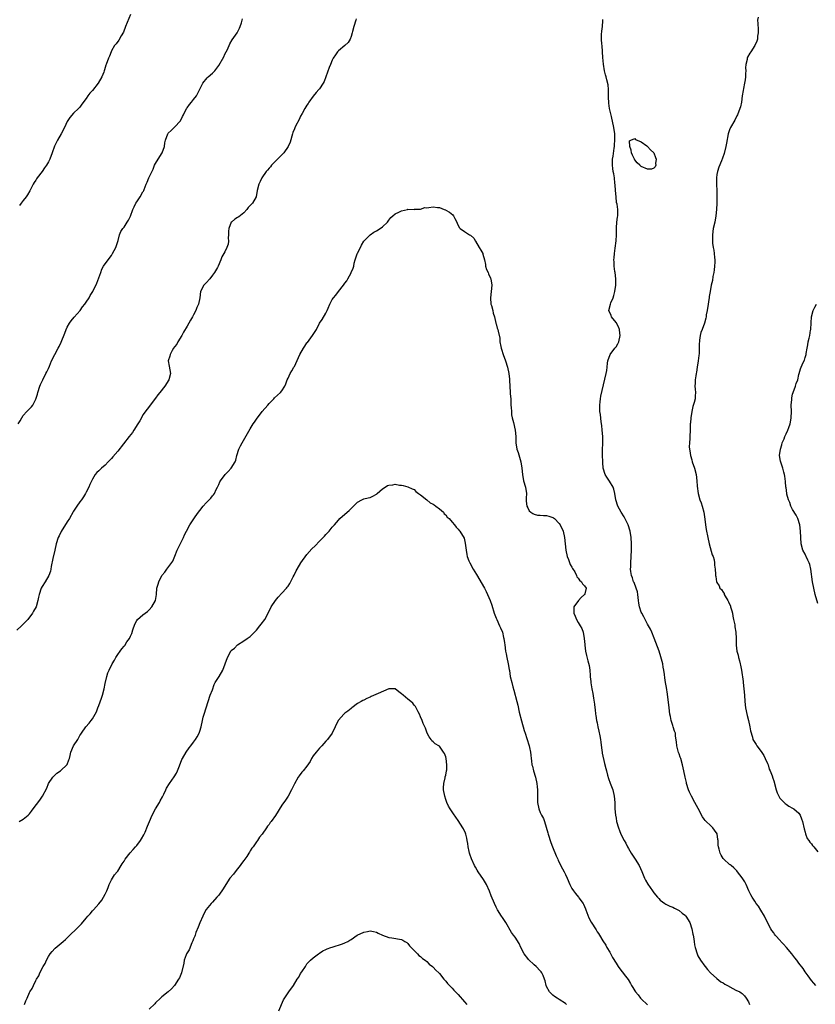
# Model space of a CAD drawing. Units: inches. Extents: x 2529000 to 2532000, y 1548000 to 1551000.
# Drawn here: x 2530788 to 2531040, y 1550057 to 1550369 of the extents above; entities that cross this region are included whole.
import ezdxf

# ---------------------------------------------------------------- set-up
doc = ezdxf.new("R2010")
doc.units = ezdxf.units.IN
doc.header["$MEASUREMENT"] = 0
doc.layers.add('LD25291548_10ft', color=62, linetype='Continuous')

msp = doc.modelspace()

# ---------------------------------------------------------------- linework, layer by layer
at = {"layer": 'LD25291548_10ft'}
for points, elevation in [([(2530894.58, 1550369.42), (2530894.48, 1550369), (2530893.88, 1550367), (2530893.45, 1550365.45), (2530893.37, 1550365), (2530893, 1550363.8), (2530892.66, 1550363), (2530892.04, 1550361.96), (2530891, 1550360.97), (2530889, 1550359.28), (2530888.72, 1550359), (2530888, 1550358), (2530887.35, 1550357), (2530887, 1550356.34), (2530886.48, 1550355), (2530886.01, 1550353.99), (2530884.99, 1550351), (2530884.42, 1550349.58), (2530884.15, 1550349), (2530883, 1550347.22), (2530882.81, 1550347), (2530881.94, 1550346.06), (2530881, 1550344.91), (2530879.61, 1550343), (2530879.37, 1550342.63), (2530879, 1550342.09), (2530878.32, 1550341), (2530877.43, 1550339.43), (2530877, 1550338.63), (2530876.48, 1550337.52), (2530875.4, 1550335.4), (2530875.16, 1550334.84), (2530875, 1550334.54), (2530874.56, 1550333.44), (2530874.4, 1550333), (2530873.63, 1550330.37), (2530873.05, 1550329), (2530871.64, 1550327), (2530871.34, 1550326.66), (2530871, 1550326.36), (2530867.76, 1550323), (2530867.44, 1550322.56), (2530867, 1550322.11), (2530866.51, 1550321.49), (2530866.04, 1550321), (2530864.65, 1550319), (2530864.15, 1550317.85), (2530863.69, 1550317), (2530863.19, 1550315), (2530862.85, 1550313), (2530861.75, 1550311), (2530861, 1550310.25), (2530860.4, 1550309.6), (2530859.91, 1550309), (2530859, 1550307.98), (2530857.36, 1550306.64), (2530857, 1550306.42), (2530856.09, 1550305.91), (2530855.02, 1550305), (2530855, 1550304.97), (2530854.24, 1550303), (2530854.16, 1550302.16), (2530854.12, 1550301), (2530854, 1550300), (2530854.11, 1550299), (2530853.97, 1550298.03), (2530853.61, 1550297), (2530853, 1550295.62), (2530852, 1550294), (2530851.65, 1550293), (2530850.81, 1550291), (2530850.63, 1550290.63), (2530849.71, 1550289), (2530849, 1550288.13), (2530848.18, 1550287), (2530847, 1550285.75), (2530846.34, 1550285), (2530845.24, 1550283), (2530845, 1550281), (2530844.65, 1550279), (2530844.06, 1550277.94), (2530843.74, 1550277), (2530843, 1550275.62), (2530842.66, 1550275), (2530842.04, 1550273.96), (2530841, 1550272.06), (2530839.89, 1550270.11), (2530839.3, 1550269), (2530838.08, 1550267), (2530837.72, 1550266.28), (2530837, 1550265.41), (2530836.72, 1550265), (2530836.29, 1550264.29), (2530835.57, 1550263), (2530835.48, 1550262.52), (2530835.02, 1550261), (2530835.29, 1550259.29), (2530835.68, 1550257), (2530835.24, 1550255), (2530833.98, 1550253), (2530832.36, 1550251), (2530831.72, 1550250.28), (2530831, 1550249.21), (2530828.31, 1550245.69), (2530827, 1550243.85), (2530826.49, 1550243), (2530825.95, 1550242.05), (2530825.38, 1550241), (2530824.15, 1550239), (2530823.68, 1550238.32), (2530822.66, 1550237), (2530819, 1550232.42), (2530817.45, 1550230.55), (2530817, 1550230.03), (2530816.5, 1550229.5), (2530815.98, 1550229), (2530815, 1550227.97), (2530813.81, 1550227), (2530813, 1550226.17), (2530812.38, 1550225.62), (2530811.85, 1550225), (2530811, 1550223.55), (2530810.17, 1550221.83), (2530809.83, 1550221), (2530809, 1550219.39), (2530808.78, 1550219), (2530808.11, 1550217.89), (2530807.45, 1550217), (2530807, 1550216.34), (2530805.99, 1550215), (2530805, 1550213.39), (2530804.87, 1550213.13), (2530803.67, 1550211), (2530803, 1550209.99), (2530801.08, 1550206.92), (2530800.41, 1550205.59), (2530800.14, 1550205), (2530799.49, 1550203), (2530799.03, 1550201), (2530798.4, 1550198.4), (2530797.83, 1550195.83), (2530797.73, 1550195), (2530797.64, 1550194.36), (2530797.1, 1550193), (2530795.95, 1550191), (2530795, 1550189.47), (2530794.75, 1550189), (2530794.05, 1550187), (2530793.86, 1550186.14), (2530793.66, 1550185), (2530793.1, 1550183), (2530792.3, 1550181.7), (2530791.96, 1550181), (2530790.44, 1550179), (2530789.75, 1550178.25), (2530789, 1550177.5), (2530788.48, 1550177), (2530787, 1550175.66)], 7720), ([(2530787.47, 1550241), (2530788, 1550242), (2530788.61, 1550243), (2530789, 1550243.72), (2530790.19, 1550245), (2530791.61, 1550246.39), (2530792.03, 1550247), (2530793, 1550248.82), (2530793.54, 1550250.46), (2530793.65, 1550251), (2530794.32, 1550253), (2530794.52, 1550253.48), (2530795.23, 1550255), (2530796.23, 1550257), (2530796.46, 1550257.54), (2530797, 1550258.62), (2530797.31, 1550259.31), (2530798.01, 1550261), (2530799, 1550263), (2530800.05, 1550265), (2530800.41, 1550265.59), (2530801.07, 1550266.93), (2530802.23, 1550269.77), (2530802.65, 1550271), (2530803, 1550271.7), (2530803.72, 1550273), (2530804.25, 1550273.75), (2530805.16, 1550274.84), (2530807.06, 1550277), (2530807.82, 1550278.18), (2530808.59, 1550279), (2530809, 1550279.67), (2530809.93, 1550281), (2530810.29, 1550281.71), (2530811.09, 1550283), (2530812.35, 1550285.65), (2530813, 1550287.28), (2530813.59, 1550289), (2530813.97, 1550290.03), (2530814.53, 1550291), (2530815.92, 1550293), (2530817, 1550294.4), (2530817.38, 1550295), (2530818.42, 1550297), (2530819.13, 1550299.13), (2530819.59, 1550301), (2530819.98, 1550302.02), (2530820.64, 1550303), (2530821, 1550303.44), (2530822.03, 1550305), (2530822.43, 1550305.57), (2530823, 1550306.85), (2530823.82, 1550309), (2530824.16, 1550309.84), (2530824.76, 1550311), (2530825, 1550311.43), (2530826.09, 1550313), (2530827, 1550314.56), (2530827.17, 1550314.83), (2530827.25, 1550315), (2530827.38, 1550315.38), (2530828.01, 1550317), (2530828.32, 1550317.68), (2530828.87, 1550319), (2530830.2, 1550321.8), (2530830.66, 1550323), (2530831, 1550323.6), (2530831.83, 1550325), (2530833.12, 1550327), (2530833.79, 1550329), (2530833.9, 1550330.1), (2530834.11, 1550331), (2530834.87, 1550333), (2530835, 1550333.19), (2530835.96, 1550334.04), (2530836.9, 1550335), (2530837, 1550335.09), (2530838.86, 1550337.14), (2530839.57, 1550338.43), (2530839.81, 1550339), (2530840.85, 1550341), (2530841, 1550341.23), (2530841.75, 1550342.25), (2530842.38, 1550343), (2530843, 1550343.84), (2530843.94, 1550345), (2530844.33, 1550345.67), (2530846.03, 1550349), (2530847.31, 1550350.69), (2530847.7, 1550351), (2530849, 1550352.23), (2530849.74, 1550353), (2530851, 1550354.62), (2530852.59, 1550357.41), (2530853, 1550358.19), (2530853.75, 1550359.75), (2530854.52, 1550361.48), (2530855.26, 1550362.74), (2530856.89, 1550365), (2530857, 1550365.18), (2530857.57, 1550366.43), (2530857.79, 1550367), (2530858.2, 1550368.2), (2530858.42, 1550369), (2530858.52, 1550369.48)], 7710), ([(2530823, 1550370.82), (2530821.5, 1550367), (2530820.77, 1550365.23), (2530820.05, 1550364.05), (2530819.3, 1550362.7), (2530818.45, 1550361.55), (2530818, 1550361), (2530817, 1550359.27), (2530816.87, 1550359), (2530816.36, 1550357.64), (2530816.06, 1550357), (2530815.34, 1550355), (2530815.22, 1550354.78), (2530815, 1550353.99), (2530814.76, 1550353.24), (2530814.71, 1550353), (2530814.57, 1550352.57), (2530813.9, 1550351), (2530812.75, 1550349), (2530811, 1550346.69), (2530810.14, 1550345.86), (2530809.53, 1550345), (2530809, 1550344.13), (2530807.62, 1550342.38), (2530807, 1550341.48), (2530806.57, 1550341), (2530805, 1550339.51), (2530803.83, 1550338.17), (2530803, 1550336.84), (2530802.09, 1550335), (2530801.02, 1550333), (2530799.92, 1550331), (2530798.94, 1550329.06), (2530798.15, 1550327), (2530797.46, 1550325), (2530797, 1550324.07), (2530796.4, 1550323), (2530795.8, 1550322.2), (2530795, 1550321.07), (2530793.43, 1550319), (2530793.25, 1550318.75), (2530793, 1550318.32), (2530792.49, 1550317.51), (2530792.19, 1550317), (2530791.09, 1550314.91), (2530790.34, 1550313.66), (2530789.91, 1550313), (2530789, 1550311.8), (2530788.35, 1550311), (2530787.79, 1550310.21)], 7700), ([(2531040.38, 1550063), (2531039.72, 1550063.72), (2531039, 1550064.6), (2531037.89, 1550066.11), (2531037, 1550067.35), (2531036.35, 1550068.35), (2531035, 1550070.05), (2531034.33, 1550071), (2531033.73, 1550071.73), (2531032.78, 1550073), (2531031.06, 1550075.06), (2531030.12, 1550076.12), (2531029.27, 1550077), (2531029.15, 1550077.15), (2531027.51, 1550079), (2531027.3, 1550079.3), (2531027, 1550079.69), (2531026.46, 1550080.46), (2531026.12, 1550081), (2531025, 1550083.01), (2531024.04, 1550085), (2531022.92, 1550086.92), (2531022.16, 1550088.16), (2531021.5, 1550089), (2531021, 1550089.77), (2531020.16, 1550091), (2531019.78, 1550091.78), (2531019.12, 1550093), (2531018.23, 1550095), (2531017.82, 1550095.82), (2531017, 1550097.09), (2531015.58, 1550099), (2531015.32, 1550099.32), (2531015, 1550099.62), (2531014.33, 1550100.33), (2531013.48, 1550101), (2531013.22, 1550101.22), (2531013, 1550101.38), (2531011.24, 1550103), (2531011, 1550103.29), (2531010.34, 1550104.34), (2531010.02, 1550105), (2531009.74, 1550106.26), (2531009.52, 1550107), (2531009.45, 1550107.45), (2531009.36, 1550109), (2531009.3, 1550109.3), (2531009.03, 1550111.03), (2531008.26, 1550112.26), (2531007.71, 1550113), (2531007, 1550113.7), (2531005.59, 1550115), (2531005.31, 1550115.31), (2531005, 1550115.75), (2531004.45, 1550116.45), (2531003.06, 1550119.06), (2531001.97, 1550121), (2531000.91, 1550123), (2531000.31, 1550124.31), (2531000.04, 1550125), (2530999.4, 1550127), (2530999.31, 1550127.31), (2530999, 1550128.63), (2530998.9, 1550129), (2530998.5, 1550131), (2530998.13, 1550133), (2530997.54, 1550135), (2530997.37, 1550135.37), (2530997, 1550136.39), (2530996.83, 1550136.83), (2530996.26, 1550139), (2530996.22, 1550140.22), (2530995.92, 1550142.08), (2530995.84, 1550143), (2530995.6, 1550143.6), (2530995.16, 1550145), (2530995, 1550145.44), (2530994.53, 1550147), (2530994.25, 1550148.25), (2530994.12, 1550149), (2530993.85, 1550151), (2530993.34, 1550155.34), (2530993, 1550157.48), (2530992.73, 1550159), (2530992.51, 1550160.51), (2530992.4, 1550161.6), (2530992.18, 1550163), (2530991.96, 1550163.96), (2530991.8, 1550165), (2530991.24, 1550167.24), (2530990.65, 1550169), (2530989.15, 1550173.15), (2530988.36, 1550175), (2530987.91, 1550175.91), (2530987, 1550177.55), (2530986.23, 1550179), (2530985.82, 1550179.82), (2530985.15, 1550181), (2530985, 1550181.31), (2530984.46, 1550183), (2530984.2, 1550184.2), (2530984.13, 1550185), (2530983.9, 1550187), (2530983.78, 1550187.78), (2530983.42, 1550189), (2530982.75, 1550190.75), (2530982.6, 1550191), (2530982.23, 1550192.23), (2530981.9, 1550193), (2530981.71, 1550194.29), (2530981.64, 1550195), (2530981.67, 1550195.67), (2530981.7, 1550197), (2530981.83, 1550199), (2530981.93, 1550201), (2530981.92, 1550203), (2530981.78, 1550205), (2530981.48, 1550207), (2530981.39, 1550207.39), (2530981, 1550208.71), (2530980.9, 1550209), (2530979.54, 1550211.54), (2530978.6, 1550213), (2530977.55, 1550215), (2530976.96, 1550217), (2530976.66, 1550219), (2530976.29, 1550220.29), (2530976.06, 1550221), (2530974.9, 1550222.9), (2530974.1, 1550224.1), (2530973.52, 1550225), (2530972.97, 1550227), (2530972.84, 1550228.84), (2530972.85, 1550229.15), (2530972.74, 1550231), (2530972.72, 1550232.72), (2530972.83, 1550235), (2530972.82, 1550237), (2530972.63, 1550239), (2530972.47, 1550240.47), (2530972.3, 1550241.7), (2530972.04, 1550244.04), (2530971.92, 1550245), (2530971.85, 1550246.15), (2530971.85, 1550247), (2530972, 1550248), (2530972.09, 1550249), (2530972.23, 1550249.77), (2530973.85, 1550257), (2530974.04, 1550257.96), (2530974.19, 1550259), (2530974.32, 1550260.32), (2530974.43, 1550261), (2530975.15, 1550263), (2530976.67, 1550265), (2530977, 1550265.41), (2530977.6, 1550266.4), (2530977.85, 1550267), (2530978.33, 1550269), (2530978.2, 1550269.8), (2530978.12, 1550271), (2530977.84, 1550271.84), (2530977, 1550273.19), (2530975.55, 1550275), (2530975.43, 1550275.43), (2530974.76, 1550277), (2530975.23, 1550279), (2530975.37, 1550279.37), (2530976.06, 1550281), (2530976.31, 1550281.69), (2530976.67, 1550283), (2530976.95, 1550285.05), (2530976.95, 1550287), (2530976.74, 1550289), (2530976.68, 1550289.32), (2530976.45, 1550291), (2530976.41, 1550292.41), (2530976.35, 1550293), (2530976.38, 1550293.62), (2530976.53, 1550295), (2530976.77, 1550296.77), (2530977.02, 1550299.02), (2530977.13, 1550301), (2530977.13, 1550302.87), (2530977.18, 1550303.18), (2530977.3, 1550305), (2530977.48, 1550306.52), (2530977.57, 1550307), (2530977.53, 1550307.53), (2530977.54, 1550309), (2530977.34, 1550310.66), (2530977.21, 1550311.21), (2530977, 1550313), (2530976.85, 1550315), (2530976.76, 1550316.76), (2530976.66, 1550317.34), (2530976.49, 1550319), (2530976.3, 1550320.3), (2530976.11, 1550321), (2530975.96, 1550322.04), (2530975.85, 1550323), (2530975.94, 1550325), (2530976.09, 1550325.91), (2530976.43, 1550328.43), (2530976.49, 1550329), (2530976.51, 1550329.49), (2530976.67, 1550331), (2530976.63, 1550333), (2530976.31, 1550335), (2530975.52, 1550338.48), (2530975.31, 1550339.31), (2530974.97, 1550341), (2530974.73, 1550342.73), (2530974.67, 1550344.67), (2530974.67, 1550345), (2530974.65, 1550345.35), (2530974.62, 1550347), (2530974.47, 1550348.47), (2530974.13, 1550350.13), (2530973.87, 1550351), (2530973.71, 1550351.71), (2530973.37, 1550353), (2530973.04, 1550355.04), (2530972.85, 1550357.15), (2530972.74, 1550359), (2530972.56, 1550361), (2530972.55, 1550361.45), (2530972.41, 1550363), (2530972.45, 1550364.44), (2530972.51, 1550365.49), (2530972.68, 1550367), (2530972.82, 1550368.82), (2530972.81, 1550369), (2530972.78, 1550369.22)], 7720), ([(2531022.08, 1550369.92), (2531021.91, 1550369), (2531021.98, 1550367.98), (2531022.03, 1550366.03), (2531022.08, 1550365), (2531021.92, 1550363.92), (2531021.85, 1550363), (2531021.67, 1550362.33), (2531021.06, 1550361), (2531019.73, 1550359), (2531019.45, 1550358.55), (2531018.72, 1550357.28), (2531018.59, 1550357), (2531018.55, 1550356.55), (2531018.19, 1550355), (2531018.07, 1550353.93), (2531018.12, 1550353), (2531018.09, 1550352.09), (2531018.02, 1550351), (2531017.93, 1550350.07), (2531017.75, 1550349), (2531017.39, 1550347.39), (2531017.31, 1550346.69), (2531017.04, 1550345), (2531016.85, 1550343), (2531016.47, 1550341.53), (2531016.32, 1550341), (2531015.5, 1550339), (2531015.34, 1550338.66), (2531014.68, 1550337.32), (2531013.29, 1550335), (2531013, 1550334.25), (2531012.6, 1550333), (2531012, 1550330), (2531011.83, 1550329), (2531011.25, 1550326.75), (2531010.78, 1550325.22), (2531010.44, 1550324.44), (2531009.62, 1550322.38), (2531009.14, 1550321), (2531009, 1550320.14), (2531008.84, 1550319), (2531008.85, 1550317.15), (2531008.88, 1550316.88), (2531008.94, 1550315), (2531008.97, 1550313), (2531008.95, 1550311), (2531008.89, 1550309), (2531008.69, 1550307), (2531008.31, 1550305), (2531007.85, 1550303), (2531007.56, 1550301), (2531007.58, 1550299), (2531007.65, 1550298.35), (2531007.84, 1550297), (2531008.05, 1550296.05), (2531008.14, 1550295), (2531008.19, 1550293.81), (2531008.32, 1550293), (2531008.33, 1550292.33), (2531008.28, 1550291), (2531008.18, 1550289.82), (2531008.03, 1550289), (2531007.71, 1550287.71), (2531007.56, 1550286.44), (2531007.21, 1550285), (2531006.88, 1550283), (2531006.59, 1550281.41), (2531006.56, 1550281), (2531006.48, 1550280.48), (2531006.21, 1550279), (2531005.88, 1550277), (2531005.63, 1550275.63), (2531005.55, 1550275), (2531005.47, 1550274.53), (2531005.06, 1550273), (2531004.28, 1550271), (2531003.95, 1550270.05), (2531003.66, 1550269), (2531003.52, 1550267.52), (2531003.45, 1550267), (2531003.42, 1550266.58), (2531003.4, 1550265), (2531003.32, 1550263.32), (2531003.28, 1550262.72), (2531003.07, 1550261), (2531002.75, 1550259), (2531002.54, 1550257.46), (2531002.43, 1550257), (2531002.29, 1550256.29), (2531002.11, 1550255), (2531002.09, 1550253.91), (2531002.01, 1550253), (2531002.08, 1550252.08), (2531002.18, 1550251), (2531002.08, 1550249.92), (2531002.08, 1550249), (2531001.83, 1550247.83), (2531001.41, 1550246.59), (2531001.07, 1550245), (2531000.72, 1550243), (2531000.6, 1550241.4), (2531000.56, 1550241), (2531000.54, 1550240.54), (2531000.52, 1550239), (2531000.44, 1550237), (2531000.43, 1550236.43), (2531000.28, 1550235), (2531000.19, 1550233.81), (2531000.29, 1550233), (2531000.45, 1550232.45), (2531000.61, 1550231), (2531001, 1550229.61), (2531001.19, 1550229), (2531001.9, 1550227), (2531002.38, 1550225), (2531002.61, 1550223), (2531002.75, 1550221.25), (2531003.09, 1550219), (2531003.63, 1550217), (2531003.96, 1550215.96), (2531004.29, 1550215), (2531004.81, 1550213), (2531005.12, 1550210.88), (2531005.36, 1550209), (2531005.6, 1550207.6), (2531006.13, 1550205), (2531006.56, 1550203), (2531007.53, 1550199.53), (2531007.76, 1550199), (2531008.1, 1550197.9), (2531008.25, 1550197), (2531008.22, 1550196.22), (2531008.45, 1550195), (2531008.56, 1550193.44), (2531008.54, 1550193), (2531008.63, 1550192.63), (2531008.89, 1550191), (2531009, 1550190.76), (2531009.68, 1550189.68), (2531009.92, 1550189), (2531010.5, 1550188.5), (2531011, 1550187.69), (2531011.27, 1550187.27), (2531011.31, 1550187), (2531011.57, 1550186.43), (2531012.43, 1550185), (2531012.67, 1550184.67), (2531013.26, 1550183.26), (2531013.33, 1550183), (2531013.72, 1550181.72), (2531013.91, 1550181), (2531014.05, 1550180.05), (2531014.31, 1550179), (2531014.65, 1550177.35), (2531014.67, 1550177), (2531014.66, 1550176.66), (2531015, 1550175), (2531015.12, 1550173), (2531015.15, 1550170.85), (2531015.35, 1550169), (2531015.7, 1550167.7), (2531015.82, 1550167), (2531016.12, 1550165.88), (2531016.4, 1550165), (2531016.52, 1550164.52), (2531016.84, 1550163), (2531017.32, 1550159.32), (2531017.34, 1550159), (2531017.58, 1550157), (2531017.72, 1550155), (2531017.81, 1550153), (2531018.05, 1550151), (2531018.59, 1550148.59), (2531019.02, 1550146.98), (2531019.48, 1550145), (2531019.69, 1550143.7), (2531020.25, 1550141.75), (2531020.44, 1550141), (2531021, 1550140.06), (2531021.41, 1550139.41), (2531021.61, 1550139), (2531023, 1550137.22), (2531023.88, 1550135.88), (2531024.35, 1550135), (2531025, 1550133.42), (2531025.21, 1550133), (2531025.62, 1550131.62), (2531025.94, 1550131), (2531026.49, 1550129.51), (2531026.74, 1550128.74), (2531027, 1550127.83), (2531027.76, 1550125), (2531028.09, 1550124.09), (2531028.59, 1550123), (2531029, 1550122.36), (2531030.28, 1550121), (2531030.66, 1550120.66), (2531031, 1550120.43), (2531031.82, 1550119.82), (2531033, 1550119.23), (2531033.13, 1550119.13), (2531033.36, 1550119), (2531035, 1550117.59), (2531035.42, 1550117), (2531035.86, 1550115.86), (2531036.15, 1550115), (2531036.68, 1550112.68), (2531037, 1550111.58), (2531037.1, 1550111.1), (2531037.65, 1550109.65), (2531038.17, 1550109), (2531038.48, 1550108.48), (2531039, 1550107.92), (2531039.36, 1550107.36), (2531039.76, 1550107), (2531041, 1550105.4)], 7710), ([(2530787.74, 1550115), (2530789, 1550115.75), (2530790.55, 1550117), (2530791, 1550117.47), (2530791.69, 1550118.31), (2530792.17, 1550119), (2530794.24, 1550121.76), (2530795.11, 1550123), (2530796.48, 1550125.52), (2530797.01, 1550127), (2530798.4, 1550129), (2530798.68, 1550129.32), (2530799, 1550129.64), (2530799.72, 1550130.28), (2530800.85, 1550131), (2530801, 1550131.11), (2530802.9, 1550133), (2530802.94, 1550133.06), (2530803.5, 1550134.5), (2530803.67, 1550135), (2530803.87, 1550135.87), (2530804.15, 1550137), (2530804.96, 1550139), (2530806.3, 1550141), (2530807, 1550142.23), (2530807.3, 1550142.7), (2530807.46, 1550143), (2530808.84, 1550145), (2530809.89, 1550146.11), (2530810.58, 1550147), (2530811, 1550147.58), (2530811.81, 1550149), (2530812.21, 1550149.79), (2530812.69, 1550151), (2530813, 1550151.73), (2530813.88, 1550154.12), (2530814.15, 1550155), (2530814.66, 1550157), (2530815, 1550158.7), (2530815.56, 1550161), (2530815.9, 1550162.1), (2530816.24, 1550163), (2530817.25, 1550165), (2530817.92, 1550166.08), (2530818.43, 1550167), (2530819, 1550167.94), (2530819.73, 1550169), (2530820.31, 1550169.69), (2530821, 1550170.57), (2530821.2, 1550170.8), (2530821.93, 1550171.93), (2530822.68, 1550173), (2530823, 1550173.69), (2530823.44, 1550174.56), (2530823.79, 1550175.79), (2530824.44, 1550177.56), (2530825, 1550178.7), (2530825.23, 1550179), (2530827, 1550180.48), (2530828.42, 1550181.58), (2530829, 1550182.1), (2530829.8, 1550183), (2530830.95, 1550185), (2530831.25, 1550187), (2530831.41, 1550189), (2530831.79, 1550190.21), (2530832.02, 1550191), (2530833, 1550192.95), (2530833.96, 1550194.04), (2530834.57, 1550195), (2530836.49, 1550197.51), (2530837.06, 1550199.06), (2530837.88, 1550201), (2530839, 1550203.35), (2530839.82, 1550205), (2530840.17, 1550205.83), (2530840.76, 1550207), (2530841.84, 1550209), (2530842.3, 1550209.7), (2530843.57, 1550211.57), (2530844.57, 1550213), (2530845, 1550213.59), (2530846.1, 1550215), (2530847, 1550216.05), (2530848.5, 1550217.5), (2530849, 1550218.19), (2530849.41, 1550218.59), (2530849.67, 1550219), (2530850.23, 1550220.23), (2530850.63, 1550221), (2530851, 1550221.85), (2530851.37, 1550222.63), (2530851.56, 1550223), (2530853.01, 1550225), (2530854.02, 1550225.98), (2530855, 1550227.01), (2530856.18, 1550229), (2530856.43, 1550229.57), (2530856.77, 1550231), (2530857.44, 1550233), (2530857.95, 1550234.05), (2530858.43, 1550235), (2530861, 1550239.5), (2530861.95, 1550241), (2530862.39, 1550241.61), (2530863, 1550242.56), (2530863.19, 1550242.81), (2530863.31, 1550243), (2530864.83, 1550245), (2530866.56, 1550247), (2530867, 1550247.47), (2530868.48, 1550249), (2530868.72, 1550249.28), (2530870.61, 1550251), (2530871, 1550251.53), (2530871.99, 1550253), (2530872.28, 1550253.72), (2530872.75, 1550255), (2530873, 1550255.56), (2530873.72, 1550257), (2530874.17, 1550257.83), (2530874.88, 1550259), (2530875, 1550259.23), (2530876.71, 1550263), (2530877.86, 1550265), (2530878.29, 1550265.71), (2530879, 1550266.69), (2530879.14, 1550266.86), (2530880.8, 1550269), (2530881, 1550269.37), (2530881.65, 1550270.35), (2530882.03, 1550271), (2530883.01, 1550273), (2530883.83, 1550274.17), (2530885, 1550276.16), (2530885.44, 1550277), (2530885.69, 1550277.69), (2530886.26, 1550279), (2530887, 1550280.43), (2530887.38, 1550281), (2530888.16, 1550281.84), (2530888.99, 1550283), (2530890.59, 1550285), (2530891, 1550285.63), (2530891.6, 1550286.4), (2530891.96, 1550287), (2530893, 1550288.92), (2530893.06, 1550289), (2530893.62, 1550290.38), (2530893.83, 1550291), (2530893.99, 1550291.99), (2530894.29, 1550293), (2530894.91, 1550294.91), (2530895, 1550295.11), (2530895.96, 1550297), (2530896.33, 1550297.67), (2530897, 1550298.98), (2530899, 1550301), (2530900.23, 1550301.77), (2530901, 1550302.27), (2530902.24, 1550303), (2530903, 1550303.51), (2530904.52, 1550305), (2530905, 1550305.58), (2530905.59, 1550306.41), (2530906.26, 1550307), (2530907, 1550307.59), (2530908.16, 1550308.16), (2530909, 1550308.6), (2530910.86, 1550309), (2530911, 1550309.05), (2530912.97, 1550309.03), (2530913, 1550309.05), (2530915, 1550309.08), (2530916.41, 1550309.59), (2530917, 1550309.57), (2530917.6, 1550309.6), (2530919, 1550309.82), (2530920.39, 1550309.6), (2530921, 1550309.67), (2530922.56, 1550309), (2530922.88, 1550308.88), (2530923, 1550308.81), (2530924.2, 1550308.2), (2530925.25, 1550307.25), (2530925.44, 1550307), (2530925.87, 1550306.13), (2530926.54, 1550305), (2530926.67, 1550304.67), (2530927.29, 1550303.29), (2530927.54, 1550303), (2530929, 1550302.02), (2530930.5, 1550301), (2530930.83, 1550300.83), (2530931.9, 1550299.9), (2530932.42, 1550299), (2530933.66, 1550297), (2530934.09, 1550296.09), (2530934.72, 1550295), (2530934.79, 1550294.79), (2530935.28, 1550293), (2530935.6, 1550291.6), (2530935.63, 1550291), (2530935.98, 1550290.02), (2530936.43, 1550289), (2530936.62, 1550288.62), (2530937.23, 1550287.23), (2530937.29, 1550287), (2530937.62, 1550285), (2530937.43, 1550283), (2530937.15, 1550281), (2530937.31, 1550279), (2530937.48, 1550278.52), (2530937.91, 1550277), (2530938.1, 1550276.1), (2530938.45, 1550275), (2530938.91, 1550273), (2530939, 1550272.74), (2530939.36, 1550271.36), (2530939.5, 1550271), (2530939.62, 1550270.38), (2530940.16, 1550268.16), (2530940.19, 1550267), (2530940.46, 1550265.54), (2530940.63, 1550265), (2530940.73, 1550264.73), (2530941.27, 1550263), (2530941.98, 1550261), (2530942.61, 1550259), (2530943.04, 1550257), (2530943.2, 1550255.2), (2530943.2, 1550254.8), (2530943.3, 1550253), (2530943.47, 1550251), (2530943.49, 1550250.51), (2530943.61, 1550249), (2530943.68, 1550247), (2530943.76, 1550246.24), (2530943.81, 1550245), (2530943.91, 1550243.91), (2530944.11, 1550243), (2530944.49, 1550241.51), (2530945.05, 1550239), (2530945.21, 1550237), (2530945.27, 1550235.27), (2530945.26, 1550235), (2530945.58, 1550233), (2530945.93, 1550231.93), (2530946.87, 1550229), (2530947.16, 1550227), (2530947.3, 1550225), (2530947.67, 1550223), (2530948.25, 1550221), (2530948.57, 1550219), (2530948.53, 1550217.47), (2530948.53, 1550217), (2530948.55, 1550216.55), (2530948.71, 1550215), (2530949, 1550214.37), (2530949.49, 1550213.49), (2530950.03, 1550213), (2530950.6, 1550212.6), (2530951, 1550212.46), (2530952.13, 1550212.13), (2530953, 1550212.1), (2530953.96, 1550211.96), (2530955, 1550211.99), (2530955.74, 1550211.74), (2530957, 1550211.37), (2530957.23, 1550211.23), (2530957.47, 1550211), (2530959, 1550209.49), (2530959.34, 1550209), (2530960.25, 1550207), (2530960.71, 1550205), (2530960.9, 1550203), (2530961.11, 1550201), (2530961.56, 1550199), (2530961.94, 1550198.06), (2530962.49, 1550196.49), (2530963, 1550195.63), (2530963.22, 1550195.22), (2530963.92, 1550194.08), (2530964.48, 1550193), (2530964.59, 1550192.59), (2530965, 1550192.15), (2530965.47, 1550191.47), (2530966.05, 1550191), (2530966.36, 1550190.36), (2530967, 1550189.67), (2530967.58, 1550189), (2530967.15, 1550187.15), (2530967.1, 1550187), (2530967, 1550186.9), (2530965.98, 1550186.02), (2530965.16, 1550185), (2530963.68, 1550183), (2530963.59, 1550182.41), (2530963.61, 1550181), (2530964.07, 1550180.07), (2530964.45, 1550179), (2530965, 1550178.06), (2530965.66, 1550177), (2530966.12, 1550176.12), (2530966.57, 1550175), (2530966.95, 1550173), (2530967, 1550172.1), (2530967.08, 1550171.08), (2530967.15, 1550170.85), (2530967.33, 1550169), (2530967.61, 1550167.61), (2530968.03, 1550165.97), (2530968.46, 1550164.46), (2530968.65, 1550163), (2530968.78, 1550161.22), (2530968.85, 1550160.85), (2530969, 1550159.37), (2530969.05, 1550159.05), (2530969.05, 1550158.95), (2530969.37, 1550157), (2530969.61, 1550155.61), (2530969.9, 1550154.1), (2530970.22, 1550152.22), (2530970.34, 1550151), (2530970.44, 1550150.44), (2530970.54, 1550149), (2530970.62, 1550148.62), (2530970.83, 1550147), (2530971, 1550146.26), (2530971.25, 1550145), (2530971.58, 1550143.58), (2530971.82, 1550142.18), (2530972.04, 1550141), (2530972.14, 1550140.14), (2530972.55, 1550137.45), (2530972.58, 1550137), (2530972.63, 1550136.63), (2530973.36, 1550133.36), (2530973.79, 1550131.79), (2530973.96, 1550131), (2530974.32, 1550129.68), (2530974.63, 1550128.63), (2530975.17, 1550127.17), (2530975.96, 1550125), (2530976.47, 1550123), (2530976.62, 1550121), (2530976.65, 1550119), (2530976.82, 1550117), (2530977, 1550116.01), (2530977.21, 1550115), (2530977.78, 1550113), (2530978.14, 1550112.14), (2530978.56, 1550111), (2530979.58, 1550109), (2530980.11, 1550108.11), (2530980.68, 1550107), (2530981, 1550106.48), (2530981.83, 1550105), (2530983.08, 1550103), (2530984.3, 1550101), (2530985.15, 1550099.15), (2530986.08, 1550097), (2530986.38, 1550096.38), (2530987.11, 1550095.11), (2530988.58, 1550093), (2530989, 1550092.37), (2530990.12, 1550091), (2530990.53, 1550090.53), (2530991, 1550090.07), (2530992.47, 1550089), (2530992.79, 1550088.79), (2530994.1, 1550088.1), (2530995, 1550087.8), (2530995.5, 1550087.5), (2530996.6, 1550087), (2530997, 1550086.8), (2530997.94, 1550085.94), (2530999, 1550085.18), (2530999.15, 1550085), (2531000.41, 1550083), (2531001.09, 1550081), (2531001.32, 1550079.32), (2531001.42, 1550079), (2531001.57, 1550078.43), (2531001.74, 1550077), (2531001.89, 1550075.89), (2531002.11, 1550075), (2531002.7, 1550073), (2531003, 1550072.45), (2531003.82, 1550071), (2531005.17, 1550069.17), (2531005.32, 1550069), (2531006.05, 1550068.05), (2531007, 1550067), (2531009, 1550065.19), (2531010.21, 1550064.21), (2531011, 1550063.83), (2531011.47, 1550063.47), (2531012.35, 1550063), (2531014.04, 1550062.04), (2531015, 1550061.54), (2531016.22, 1550061), (2531016.69, 1550060.69), (2531017, 1550060.44), (2531017.73, 1550059.73), (2531018.27, 1550059), (2531019, 1550057.83), (2531019.34, 1550057)], 7730), ([(2531041, 1550184.08), (2531040.15, 1550187), (2531039.69, 1550189), (2531039.32, 1550191), (2531038.82, 1550195), (2531038.42, 1550196.42), (2531038.26, 1550197), (2531037.87, 1550197.87), (2531037.33, 1550199), (2531037.24, 1550199.24), (2531037, 1550199.72), (2531036.27, 1550201), (2531035.69, 1550203), (2531035.56, 1550205), (2531035.51, 1550207), (2531035.27, 1550209), (2531034.65, 1550211), (2531034.12, 1550212.12), (2531033, 1550213.88), (2531032.46, 1550215), (2531032.08, 1550216.08), (2531031.7, 1550217), (2531031.21, 1550218.79), (2531031.16, 1550219), (2531030.91, 1550220.91), (2531030.88, 1550221), (2531030.75, 1550222.75), (2531030.5, 1550224.5), (2531030.45, 1550225), (2531030.27, 1550225.73), (2531029.91, 1550227), (2531029.65, 1550227.65), (2531029.17, 1550229.17), (2531028.87, 1550231), (2531029.14, 1550233), (2531029.58, 1550234.42), (2531029.74, 1550235), (2531030.31, 1550236.31), (2531030.57, 1550237), (2531031, 1550237.85), (2531031.53, 1550239), (2531031.86, 1550239.86), (2531032.27, 1550241), (2531032.37, 1550241.63), (2531032.6, 1550243), (2531032.61, 1550245), (2531032.59, 1550247), (2531032.71, 1550248.71), (2531032.72, 1550249), (2531032.75, 1550249.25), (2531033, 1550250.46), (2531033.14, 1550251), (2531033.93, 1550253), (2531034.18, 1550253.82), (2531034.63, 1550255), (2531035, 1550256.64), (2531035.11, 1550257), (2531035.51, 1550258.49), (2531036.29, 1550260.29), (2531036.74, 1550261.26), (2531037, 1550262.08), (2531037.32, 1550263), (2531037.31, 1550263.31), (2531037.61, 1550265), (2531037.86, 1550266.14), (2531037.93, 1550267), (2531038.21, 1550268.21), (2531038.43, 1550269), (2531038.72, 1550270.72), (2531038.78, 1550271), (2531038.89, 1550273.11), (2531039.02, 1550274.98), (2531039.56, 1550277), (2531040, 1550278), (2531040.58, 1550279)], 7700), ([(2530789.38, 1550057), (2530789.9, 1550058.1), (2530790.28, 1550059), (2530791, 1550060.75), (2530791.13, 1550061), (2530791.91, 1550062.09), (2530792.24, 1550063), (2530793, 1550064.62), (2530793.2, 1550065), (2530793.96, 1550066.04), (2530794.3, 1550067), (2530795.38, 1550069), (2530796.01, 1550069.99), (2530796.38, 1550071), (2530797, 1550072.18), (2530797.54, 1550073), (2530798.2, 1550073.8), (2530799, 1550074.68), (2530799.18, 1550074.82), (2530801.74, 1550077), (2530802.4, 1550077.6), (2530803.81, 1550079), (2530805.91, 1550081), (2530806.48, 1550081.52), (2530807.48, 1550082.52), (2530809, 1550084.32), (2530809.55, 1550085), (2530810.25, 1550085.75), (2530811, 1550086.68), (2530811.16, 1550086.84), (2530811.3, 1550087), (2530813, 1550088.85), (2530813.97, 1550090.03), (2530814.53, 1550091), (2530815, 1550091.91), (2530815.52, 1550093), (2530815.91, 1550094.09), (2530816.31, 1550095), (2530817, 1550096.47), (2530817.3, 1550097), (2530817.96, 1550098.04), (2530818.83, 1550099), (2530819, 1550099.21), (2530820.13, 1550101), (2530820.44, 1550101.56), (2530821, 1550102.41), (2530821.34, 1550103), (2530822.92, 1550105.08), (2530823.85, 1550106.15), (2530824.66, 1550107), (2530825, 1550107.42), (2530826.23, 1550109), (2530826.53, 1550109.47), (2530827.25, 1550110.75), (2530827.37, 1550111), (2530827.64, 1550111.64), (2530828.48, 1550113.52), (2530829.06, 1550115), (2530829.94, 1550117), (2530831.01, 1550119), (2530832.23, 1550121), (2530832.49, 1550121.51), (2530833.18, 1550122.82), (2530833.3, 1550123), (2530833.62, 1550123.62), (2530834.24, 1550125), (2530834.46, 1550125.54), (2530835.37, 1550127), (2530836.89, 1550129.11), (2530837.64, 1550130.36), (2530837.97, 1550131), (2530838.62, 1550132.62), (2530839.36, 1550134.64), (2530839.55, 1550135), (2530840.69, 1550137), (2530841.68, 1550138.32), (2530842.13, 1550139), (2530843, 1550140.17), (2530843.67, 1550141), (2530844.18, 1550141.82), (2530844.84, 1550143), (2530845, 1550143.6), (2530845.44, 1550145), (2530845.84, 1550147), (2530846.11, 1550148.11), (2530846.36, 1550149), (2530847, 1550150.97), (2530847.63, 1550153), (2530848.33, 1550155), (2530849, 1550156.76), (2530849.59, 1550158.41), (2530849.9, 1550159), (2530851.16, 1550161), (2530852.33, 1550163), (2530853.08, 1550165), (2530853.78, 1550167), (2530854.83, 1550169), (2530855, 1550169.23), (2530856.03, 1550169.97), (2530857, 1550171), (2530859, 1550172.27), (2530860.04, 1550173), (2530861, 1550173.64), (2530862.32, 1550175), (2530863, 1550175.65), (2530864.07, 1550177), (2530864.46, 1550177.54), (2530865.61, 1550179), (2530866.8, 1550181.2), (2530867.7, 1550183), (2530869, 1550185.03), (2530869.92, 1550186.08), (2530871, 1550187.35), (2530872.5, 1550189), (2530872.76, 1550189.24), (2530873, 1550189.63), (2530873.58, 1550190.42), (2530874.59, 1550192.59), (2530874.89, 1550193.11), (2530875, 1550193.33), (2530875.59, 1550194.41), (2530875.85, 1550195), (2530877.09, 1550197), (2530879, 1550199.65), (2530880.56, 1550201.44), (2530881.58, 1550202.42), (2530883, 1550203.88), (2530884.15, 1550205), (2530884.56, 1550205.44), (2530885, 1550205.97), (2530886.03, 1550207), (2530887, 1550208.24), (2530887.69, 1550209), (2530889, 1550210.55), (2530889.46, 1550211), (2530891, 1550212.42), (2530892.38, 1550213.62), (2530893, 1550214.26), (2530893.8, 1550215), (2530895, 1550216.23), (2530896.42, 1550217), (2530897, 1550217.28), (2530898.43, 1550217.57), (2530899, 1550217.74), (2530899.86, 1550218.14), (2530901, 1550218.77), (2530901.24, 1550219), (2530903, 1550220.49), (2530903.76, 1550221), (2530904.55, 1550221.45), (2530905, 1550221.62), (2530906.24, 1550221.76), (2530907, 1550221.88), (2530908.39, 1550221.61), (2530909, 1550221.59), (2530909.54, 1550221.55), (2530911, 1550221.12), (2530912.41, 1550220.41), (2530913, 1550220.18), (2530913.55, 1550219.55), (2530914.4, 1550219), (2530915, 1550218.58), (2530916.97, 1550216.97), (2530917, 1550216.96), (2530918.05, 1550216.05), (2530919, 1550215.61), (2530919.35, 1550215.35), (2530919.9, 1550215), (2530921, 1550214.1), (2530922.25, 1550213), (2530922.56, 1550212.56), (2530923, 1550212.16), (2530923.51, 1550211.51), (2530924.11, 1550211), (2530925, 1550209.91), (2530925.81, 1550209), (2530926.29, 1550208.29), (2530927, 1550207.66), (2530927.26, 1550207.26), (2530927.5, 1550207), (2530928.83, 1550204.83), (2530929, 1550204.24), (2530929.22, 1550203.22), (2530929.5, 1550201), (2530929.68, 1550199.68), (2530929.83, 1550199), (2530930.38, 1550197.62), (2530930.6, 1550197), (2530931.72, 1550195), (2530932.72, 1550193.28), (2530935.26, 1550189), (2530935.87, 1550187.87), (2530936.3, 1550187), (2530937.11, 1550185), (2530937.59, 1550183.59), (2530938.39, 1550181), (2530938.55, 1550180.55), (2530939, 1550179.47), (2530939.17, 1550179), (2530940.09, 1550177), (2530940.36, 1550176.36), (2530940.96, 1550175), (2530941.34, 1550173.34), (2530941.44, 1550173), (2530941.59, 1550171.59), (2530941.7, 1550171), (2530941.96, 1550169), (2530942.15, 1550168.15), (2530942.37, 1550167), (2530942.82, 1550165), (2530943.12, 1550163.12), (2530943.19, 1550162.81), (2530943.46, 1550161), (2530943.96, 1550159), (2530944.31, 1550157.69), (2530944.63, 1550156.63), (2530945.52, 1550153), (2530945.85, 1550151.85), (2530946.32, 1550149.68), (2530947, 1550146.87), (2530947.85, 1550143.85), (2530948.16, 1550143), (2530948.74, 1550141.26), (2530949.44, 1550139), (2530949.53, 1550138.47), (2530949.87, 1550137), (2530950.03, 1550136.03), (2530950.09, 1550135), (2530950.24, 1550134.24), (2530950.36, 1550133), (2530950.51, 1550132.51), (2530950.85, 1550131), (2530951.43, 1550129), (2530951.89, 1550127), (2530952.03, 1550125.97), (2530952.14, 1550125), (2530952.12, 1550124.12), (2530952.14, 1550123), (2530952.11, 1550121), (2530952.5, 1550119), (2530953, 1550117.81), (2530953.41, 1550117), (2530953.99, 1550115.99), (2530954.33, 1550115), (2530955.4, 1550111.4), (2530955.48, 1550111), (2530955.68, 1550110.32), (2530956.12, 1550109), (2530956.37, 1550108.37), (2530956.86, 1550107), (2530958.07, 1550104.07), (2530958.54, 1550103), (2530958.67, 1550102.67), (2530960.01, 1550100.01), (2530960.59, 1550099), (2530961, 1550098.17), (2530961.55, 1550097), (2530962.37, 1550095), (2530963, 1550093.73), (2530963.47, 1550093), (2530964.14, 1550092.14), (2530965.08, 1550091), (2530965.25, 1550090.75), (2530966.57, 1550089), (2530966.74, 1550088.74), (2530967, 1550088.08), (2530967.33, 1550087.33), (2530967.42, 1550087), (2530968.42, 1550084.42), (2530969.1, 1550083.1), (2530970.66, 1550080.66), (2530971, 1550080.02), (2530971.45, 1550079.45), (2530971.75, 1550079), (2530972.81, 1550077.19), (2530973.79, 1550075.79), (2530974.13, 1550075), (2530975, 1550073.6), (2530975.91, 1550071.91), (2530977, 1550070.08), (2530977.69, 1550069), (2530978.25, 1550068.25), (2530979, 1550067.36), (2530980.06, 1550065.94), (2530980.88, 1550064.88), (2530981.65, 1550063.65), (2530981.95, 1550063), (2530982.38, 1550062.38), (2530983, 1550061.31), (2530983.19, 1550061), (2530984.04, 1550060.04), (2530984.81, 1550059), (2530985, 1550058.79), (2530987, 1550056.88)], 7740), ([(2530961.34, 1550057), (2530961, 1550057.3), (2530959, 1550058.56), (2530958.34, 1550059), (2530957.5, 1550059.5), (2530957, 1550059.92), (2530956.43, 1550060.43), (2530955.91, 1550061), (2530955, 1550062.72), (2530954.87, 1550063), (2530954.52, 1550064.52), (2530954.36, 1550065), (2530953.86, 1550066.14), (2530953.52, 1550067), (2530953.29, 1550067.29), (2530953, 1550067.69), (2530951.66, 1550069), (2530951, 1550069.54), (2530949.24, 1550071.24), (2530949, 1550071.53), (2530947.9, 1550073), (2530946.83, 1550075), (2530946.32, 1550076.32), (2530945, 1550078.31), (2530944.5, 1550079), (2530943.84, 1550079.84), (2530942.05, 1550083), (2530941, 1550084.58), (2530940.7, 1550085), (2530939.43, 1550087), (2530939, 1550087.83), (2530938.47, 1550089), (2530937.43, 1550091.43), (2530936.89, 1550092.89), (2530935.94, 1550095), (2530935, 1550096.55), (2530933.32, 1550099), (2530933, 1550099.58), (2530932.47, 1550100.47), (2530932.17, 1550101), (2530931.17, 1550103.17), (2530930.63, 1550104.63), (2530930.54, 1550105), (2530930.47, 1550105.53), (2530930.13, 1550107), (2530929.97, 1550107.97), (2530929.83, 1550109), (2530929.7, 1550109.7), (2530929.36, 1550111), (2530929.27, 1550111.27), (2530928.67, 1550112.67), (2530928.48, 1550113), (2530927, 1550115.35), (2530925.46, 1550117.46), (2530924.42, 1550119), (2530923.89, 1550119.89), (2530923.35, 1550121), (2530923, 1550121.98), (2530922.67, 1550123), (2530922.34, 1550125), (2530922.32, 1550125.68), (2530922.41, 1550127), (2530922.83, 1550128.83), (2530922.86, 1550129.14), (2530923, 1550129.64), (2530923.3, 1550131), (2530923.32, 1550131.32), (2530923.37, 1550133), (2530923.11, 1550135), (2530923, 1550135.48), (2530922.58, 1550136.58), (2530922.35, 1550137), (2530921, 1550138.89), (2530920.86, 1550139), (2530919.65, 1550139.65), (2530919, 1550140.22), (2530918.61, 1550140.61), (2530918.37, 1550141), (2530917.78, 1550141.78), (2530917.15, 1550143), (2530917, 1550143.35), (2530916.54, 1550144.54), (2530915.9, 1550146.1), (2530915.56, 1550147), (2530915, 1550148.14), (2530914.66, 1550149), (2530914.24, 1550149.76), (2530913.64, 1550151), (2530913.45, 1550151.45), (2530913, 1550151.87), (2530912.52, 1550152.52), (2530911.91, 1550153), (2530911, 1550153.8), (2530909.53, 1550155), (2530909, 1550155.5), (2530908.09, 1550156.09), (2530907, 1550157), (2530905, 1550157.01), (2530901.61, 1550155.61), (2530899.41, 1550154.59), (2530899, 1550154.37), (2530897.98, 1550154.02), (2530897, 1550153.44), (2530896.67, 1550153.33), (2530896.14, 1550153), (2530895, 1550152.36), (2530893.24, 1550151), (2530893, 1550150.86), (2530892, 1550150), (2530891, 1550149.35), (2530890.66, 1550149), (2530889, 1550147.14), (2530888.9, 1550147), (2530886.94, 1550143), (2530885.49, 1550141), (2530885, 1550140.48), (2530883.68, 1550139), (2530883.37, 1550138.63), (2530883, 1550138.27), (2530882.43, 1550137.57), (2530881.89, 1550137), (2530881, 1550135.79), (2530880.45, 1550135), (2530879.97, 1550134.03), (2530879, 1550132.58), (2530877.77, 1550131), (2530877.42, 1550130.58), (2530876.52, 1550129.48), (2530876.2, 1550129), (2530875.03, 1550126.97), (2530874.08, 1550125), (2530872.99, 1550123), (2530872.2, 1550121.8), (2530871, 1550120.12), (2530869, 1550116.93), (2530867.65, 1550115), (2530867.36, 1550114.64), (2530867, 1550114.07), (2530866.51, 1550113.49), (2530866.22, 1550113), (2530864.78, 1550111), (2530863.96, 1550110.04), (2530863.3, 1550109), (2530863, 1550108.59), (2530861.89, 1550107), (2530861.51, 1550106.49), (2530861, 1550105.64), (2530860.73, 1550105.27), (2530860.6, 1550105), (2530859.88, 1550103.88), (2530859.29, 1550103), (2530859, 1550102.6), (2530858.29, 1550101.71), (2530857.79, 1550101), (2530857, 1550099.97), (2530856.18, 1550099), (2530855.68, 1550098.32), (2530854.59, 1550097), (2530853.26, 1550095), (2530852.4, 1550093.6), (2530851, 1550091.61), (2530850.46, 1550091), (2530849, 1550089.41), (2530848.81, 1550089.19), (2530848.61, 1550089), (2530847, 1550087.11), (2530846.93, 1550087), (2530845.97, 1550085), (2530845, 1550082.83), (2530844.53, 1550081.47), (2530843.79, 1550079.79), (2530843.5, 1550079), (2530843.39, 1550078.61), (2530843, 1550077.77), (2530842.82, 1550077.18), (2530842.48, 1550076.48), (2530841.65, 1550074.35), (2530841, 1550073.32), (2530840.84, 1550073), (2530840.74, 1550072.74), (2530840.11, 1550071), (2530839.93, 1550070.07), (2530839.17, 1550067), (2530838.54, 1550065.46), (2530838.3, 1550065), (2530837, 1550063.04), (2530836.02, 1550061.98), (2530834.96, 1550061.04), (2530833, 1550059.43), (2530832.51, 1550059), (2530831, 1550057.46), (2530830.79, 1550057.21), (2530829, 1550055.5)], 7750), ([(2530870.04, 1550055), (2530871.58, 1550058.42), (2530873, 1550060.68), (2530873.27, 1550061), (2530874.78, 1550063), (2530875.91, 1550065), (2530876.37, 1550065.63), (2530877, 1550066.83), (2530877.33, 1550067.33), (2530878.5, 1550069), (2530879, 1550069.85), (2530879.55, 1550070.45), (2530880.1, 1550071), (2530881, 1550071.81), (2530882.69, 1550073), (2530883, 1550073.2), (2530884.05, 1550073.95), (2530885, 1550074.37), (2530885.39, 1550074.61), (2530886.58, 1550075), (2530887, 1550075.18), (2530890.25, 1550076.25), (2530891, 1550076.48), (2530891.95, 1550077), (2530892.6, 1550077.4), (2530893, 1550077.6), (2530894.9, 1550079), (2530897, 1550079.95), (2530898.17, 1550080.17), (2530899, 1550080.28), (2530900.11, 1550080.11), (2530901, 1550079.87), (2530901.62, 1550079.62), (2530903, 1550078.99), (2530905, 1550078.17), (2530905.93, 1550078.07), (2530909, 1550077.55), (2530909.38, 1550077.38), (2530910.07, 1550077), (2530910.62, 1550076.62), (2530911, 1550076.31), (2530911.54, 1550075.54), (2530912.03, 1550075), (2530913, 1550074.05), (2530914.01, 1550073), (2530914.52, 1550072.52), (2530915, 1550072.21), (2530915.59, 1550071.59), (2530916.46, 1550071), (2530917, 1550070.58), (2530917.77, 1550069.77), (2530918.84, 1550069), (2530919, 1550068.86), (2530919.88, 1550067.88), (2530920.85, 1550067), (2530921, 1550066.84), (2530922.44, 1550065), (2530922.69, 1550064.69), (2530923, 1550064.37), (2530923.6, 1550063.6), (2530924.16, 1550063), (2530925, 1550062.17), (2530925.57, 1550061.57), (2530926.14, 1550061), (2530926.55, 1550060.55), (2530927, 1550060.1), (2530929, 1550057.84), (2530929.71, 1550057)], 7760)]:
    msp.add_lwpolyline(points, dxfattribs=dict(at, elevation=elevation))
at = {"layer": 'LD25291548_10ft', "elevation": 7720}
msp.add_lwpolyline([(2530985, 1550322.67), (2530984.56, 1550323), (2530983.76, 1550323.76), (2530983, 1550324.79), (2530982.88, 1550324.88), (2530982.82, 1550325), (2530982.2, 1550326.2), (2530981.88, 1550327), (2530981.85, 1550327.85), (2530981.37, 1550329), (2530981.27, 1550330.73), (2530981.7, 1550331), (2530983, 1550331.49), (2530983.22, 1550331.22), (2530985, 1550330.46), (2530986.81, 1550329.19), (2530987.04, 1550329), (2530987.92, 1550327.92), (2530988.99, 1550327), (2530989.51, 1550325.51), (2530989.74, 1550325), (2530989.54, 1550323.54), (2530989.58, 1550323), (2530989.43, 1550322.57), (2530989, 1550322.07), (2530988.24, 1550321.76), (2530987, 1550321.75)], close=True, dxfattribs=at)

doc.saveas('drawing.dxf')
